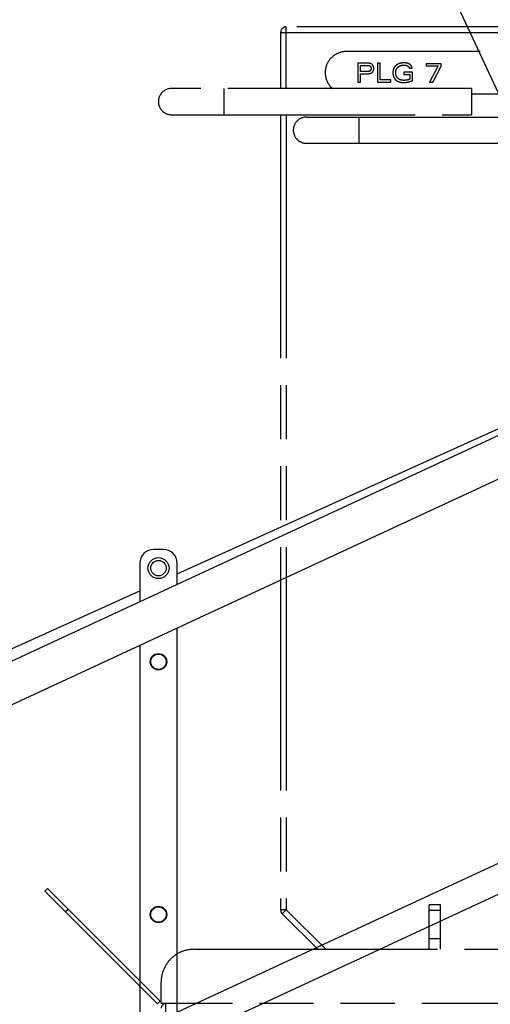
# Model space of a CAD drawing. Units: millimetres. Extents: x 0 to 10500, y 0 to 7425.
# Drawn here: x 3639 to 4141, y 5084 to 6136 of the extents above; entities that cross this region are included whole.
import ezdxf

# ---------------------------------------------------------------- set-up
doc = ezdxf.new("R2010")
doc.units = ezdxf.units.MM
doc.header["$LTSCALE"] = 577.5
doc.linetypes.add('PHANTOM', pattern=[0.8, 0.45, -0.05, 0.1, -0.05, 0.1, -0.05])
doc.layers.get('0').update_dxf_attribs({"linetype": 'CONTINUOUS'})
for name, color, linetype in [('BEZUGSACHSEN', 7, 'CONTINUOUS'), ('DEFAULT_3', 7, 'PHANTOM'), ('FASEN', 7, 'CONTINUOUS'), ('FLAECHEN', 7, 'CONTINUOUS'), ('RUNDUNGEN', 7, 'CONTINUOUS'), ('ZEICHNUNGSBEMASSUNGEN', 7, 'CONTINUOUS')]:
    doc.layers.add(name, color=color, linetype=linetype)
doc.styles.get("Standard").update_dxf_attribs({"font": 'arial.ttf'})
doc.dimstyles.new('DIMSTYLE_3', dxfattribs={"dimtxt": 62.5, "dimasz": 50, "dimexe": 1.5, "dimexo": 0, "dimtad": 1, "dimdec": 0, "dimdsep": 46, "dimtxsty": 'Standard', "dimblk": '_FILLED', "dimblk1": '_FILLED', "dimblk2": '_FILLED', "dimcen": 0.09, "dimclrt": 5, "dimadec": 3, "dimazin": 2, "dimtp": 2, "dimtm": 2, "dimtfac": 1, "dimtdec": 0, "dimtofl": 0, "dimtmove": 0, "dimatfit": 3, "dimldrblk": '_FILLED', "dimfxl": 1, "dimtolj": 1, "dimarcsym": 0})

# ---------------------------------------------------------------- blocks, each defined once
blk = doc.blocks.new('_FILLED')
at = {"color": 0, "linetype": 'ByBlock'}
blk.add_solid([(0, 0), (-1, 0.25), (-1, -0.25)], dxfattribs=at)
blk = doc.blocks.new('*D4')
at = {"layer": 'ZEICHNUNGSBEMASSUNGEN', "color": 2, "linetype": 'Continuous', "transparency": 16777216}
for p, q in [((4298.7, 5737.3), (3852.5, 6698.4)), ((3868.3, 6664.4), (2590.3, 6071.1)), ((1312.4, 5477.9), (2590.3, 6071.1)), ((1742.7, 4550.8), (1296.6, 5511.9))]:
    blk.add_line(p, q, dxfattribs=at)
at = {"layer": 'ZEICHNUNGSBEMASSUNGEN', "color": 2, "linetype": 'Continuous', "transparency": 16777216, "xscale": 50, "yscale": 50, "zscale": 50}
for p, rotation in [((3868.3, 6664.4), 24.9009059022), ((1312.4, 5477.9), 204.9009059022)]:
    blk.add_blockref('_FILLED', p, dxfattribs=dict(at, rotation=rotation))
at = {"layer": 'ZEICHNUNGSBEMASSUNGEN', "color": 5, "linetype": 'Continuous', "transparency": 16777216, "insert": (2557.4, 6142), "char_height": 62.5, "width": 715.613, "attachment_point": 2, "rotation": 24.9009, "line_spacing_factor": 0.9}
blk.add_mtext('Förderlänge=2818', dxfattribs=at)

msp = doc.modelspace()

# ---------------------------------------------------------------- linework, layer by layer
at = {"color": 7, "linetype": 'Continuous'}
for p, q in [((4924.6499, 6051.2931), (1461.6655, 4443.7627)), ((4942.5025, 6012.8347), (1479.518, 4405.3043)), ((3807.4606, 5544.0451), (4278.6501, 5757.3374)), ((3296.2712, 5312.6461), (3767.4606, 5525.9384)), ((1418.9241, 3967.0865), (4655.1492, 5469.3544)), ((1431.5556, 3939.8754), (4667.7808, 5442.1433))]:
    msp.add_line(p, q, dxfattribs=at)
at = {"layer": 'BEZUGSACHSEN', "color": 8, "linetype": 'PHANTOM'}
for p, q in [((4088.2903, 5184.3485), (4076.2903, 5184.3485)), ((4088.2903, 5142.8485), (4088.2903, 5154.3485))]:
    msp.add_line(p, q, dxfattribs=at)
at = {"layer": 'BEZUGSACHSEN', "color": 9, "linetype": 'PHANTOM'}
msp.add_line((4076.2903, 5154.3485), (4088.2903, 5154.3485), dxfattribs=at)
at = {"layer": 'DEFAULT_3', "color": 8, "linetype": 'PHANTOM'}
for p, q in [((4592.7654, 6101.8485), (3987.7304, 6101.8485)), ((4000.0532, 6089.4353), (4000.0532, 6069.1149)), ((4009.1128, 6089.4353), (4000.0532, 6089.4353)), ((4002.8191, 6080.404), (4002.8191, 6087.0646)), ((4002.8191, 6087.0646), (4008.9152, 6087.0646)), ((4008.9152, 6080.404), (4002.8191, 6080.404)), ((4021.0567, 6089.4353), (4021.0567, 6069.1149)), ((4023.9072, 6089.4353), (4021.0567, 6089.4353)), ((4023.9072, 6071.6267), (4023.9072, 6089.4353)), ((4049.3409, 6079.7267), (4049.3409, 6077.4124)), ((4058.344, 6079.7267), (4049.3409, 6079.7267)), ((4055.1266, 6084.073), (4058.09, 6084.073)), ((4058.344, 6070.8647), (4058.344, 6079.7267)), ((4088.9691, 6088.7862), (4073.0514, 6088.7862)), ((4073.0514, 6088.7862), (4073.0514, 6086.4155)), ((4073.0514, 6086.4155), (4085.9493, 6086.4155)), ((4085.9493, 6086.4155), (4076.6075, 6069.1149)), ((4080.0789, 6069.1149), (4088.9691, 6086.1897)), ((4088.9691, 6086.1897), (4088.9691, 6088.7862)), ((4000.0532, 6069.1149), (4002.8191, 6069.1149)), ((4002.8191, 6069.1149), (4002.8191, 6078.0615)), ((4002.8191, 6078.0615), (4009.1974, 6078.0615)), ((4021.0567, 6069.1149), (4035.5068, 6069.1149)), ((4035.5068, 6071.6267), (4023.9072, 6071.6267)), ((4035.5068, 6069.1149), (4035.5068, 6071.6267)), ((4049.3409, 6077.4124), (4055.5782, 6077.4124)), ((4055.5782, 6077.4124), (4055.5782, 6072.304)), ((4076.6075, 6069.1149), (4080.0789, 6069.1149)), ((4121.2903, 6056.8485), (4592.7654, 6056.8485)), ((3945.2903, 6031.8485), (4635.2903, 6031.8485)), ((3945.2903, 6003.8485), (4635.2903, 6003.8485)), ((3789.3302, 5087.5231), (3669.1221, 5207.7313)), ((3786.5018, 5084.6947), (3666.2936, 5204.9029)), ((3688.1323, 5183.0642), (3690.9607, 5185.8927)), ((4088.2903, 5190.3789), (4076.2903, 5190.3789)), ((4076.2903, 5142.8485), (4076.2903, 5190.3789)), ((4088.2903, 5142.8485), (4088.2903, 5190.3789)), ((3789.3302, 5087.5231), (3786.5018, 5084.6947)), ((4790.2903, 5084.8485), (3790.2903, 5084.8485))]:
    msp.add_line(p, q, dxfattribs=at)
at = {"layer": 'DEFAULT_3', "color": 9, "linetype": 'PHANTOM'}
msp.add_line((4001.2903, 6031.8485), (4001.2903, 6003.8485), dxfattribs=at)
at = {"layer": 'DEFAULT_3', "color": 8, "linetype": 'PHANTOM'}
msp.add_arc((3945.2903, 6017.8485), 14, 90, 270, dxfattribs=at)
for points, knots in [([(3987.7304, 6101.8485), (3984.7636, 6101.8485), (3978.8602, 6100.652), (3971.4772, 6095.6538), (3966.4732, 6088.2422), (3964.6882, 6079.3485), (3966.4732, 6070.4549), (3970.1373, 6065.0277), (3972.6462, 6062.69), (3973.0515, 6062.3385)], [0, 0, 0, 0, 0.16413047, 0.322845173, 0.481843348, 0.646665252, 0.811487157, 0.970485332, 1, 1, 1, 1]), ([(4008.9152, 6087.0646), (4009.7041, 6087.0646), (4011.0503, 6087.0436), (4012.9065, 6086.7475), (4013.9073, 6085.75), (4014.1829, 6084.6901), (4014.2424, 6083.7343), (4014.1824, 6082.7781), (4013.9021, 6081.7174), (4012.896, 6080.7228), (4011.0433, 6080.4252), (4009.7001, 6080.404), (4008.9152, 6080.404)], [0, 0, 0, 0, 0.161838066, 0.27865502, 0.374042498, 0.430340739, 0.500175256, 0.570013952, 0.626367232, 0.722069957, 0.838974791, 1, 1, 1, 1]), ([(4017.0998, 6083.9319), (4017.0998, 6084.8598), (4016.7829, 6086.6763), (4014.9158, 6088.7416), (4012.1328, 6089.457), (4010.1944, 6089.4353), (4009.1128, 6089.4353)], [0, 0, 0, 0, 0.250287724, 0.475925206, 0.708244525, 1, 1, 1, 1]), ([(4009.1974, 6078.0615), (4010.3824, 6078.0615), (4012.4371, 6078.1445), (4015.2516, 6078.986), (4016.959, 6081.1719), (4017.0998, 6082.9667), (4017.0998, 6083.9319)], [0, 0, 0, 0, 0.312206942, 0.543466762, 0.745699587, 1, 1, 1, 1]), ([(4049.5949, 6089.7458), (4047.8705, 6089.7458), (4044.6689, 6089.3884), (4040.5298, 6087.242), (4038.4361, 6084.2333), (4037.6651, 6081.4578), (4037.4818, 6079.1895), (4037.6611, 6076.9418), (4038.4041, 6074.2445), (4040.3901, 6071.3043), (4043.5623, 6069.5703), (4046.5362, 6068.885), (4048.2437, 6068.7741), (4049.164, 6068.7763), (4049.2166, 6068.7766)], [0, 0, 0, 0, 0.144797564, 0.265855875, 0.379825411, 0.440560533, 0.50638048, 0.569910776, 0.628936099, 0.740047627, 0.856919047, 0.922805364, 0.995585167, 1, 1, 1, 1]), ([(4049.2845, 6071.0905), (4048.038, 6071.0905), (4045.7006, 6071.3776), (4042.7071, 6073.0577), (4041.2123, 6075.3382), (4040.6523, 6077.4318), (4040.5166, 6079.1752), (4040.656, 6080.9299), (4041.2344, 6083.0623), (4042.7459, 6085.3662), (4045.1545, 6086.7478), (4047.3872, 6087.2882), (4048.8539, 6087.3924), (4049.7316, 6087.3685), (4049.9687, 6087.3545)], [0, 0, 0, 0, 0.135655913, 0.25102599, 0.362022254, 0.421489235, 0.485736377, 0.55139205, 0.612082695, 0.724987717, 0.840712344, 0.904559094, 0.974160771, 1, 1, 1, 1]), ([(4058.09, 6084.073), (4057.9075, 6085.6763), (4055.6298, 6089.2271), (4051.6539, 6089.7458), (4049.5949, 6089.7458)], [0, 0, 0, 0, 0.439366108, 1, 1, 1, 1]), ([(4049.9687, 6087.3545), (4050.1219, 6087.3455), (4050.6302, 6087.3051), (4051.749, 6087.1313), (4053.2007, 6086.6294), (4054.5327, 6085.5523), (4055.0038, 6084.5712), (4055.1266, 6084.073)], [0, 0, 0, 0, 0.070414736, 0.233890469, 0.518828464, 0.764629554, 1, 1, 1, 1]), ([(4049.2166, 6068.7766), (4049.9711, 6068.7812), (4051.5242, 6068.8762), (4054.6265, 6069.4004), (4056.9069, 6070.1884), (4058.344, 6070.8647)], [0, 0, 0, 0, 0.239930332, 0.494429429, 1, 1, 1, 1]), ([(4055.5782, 6072.304), (4055.146, 6072.0989), (4053.1363, 6071.3259), (4050.9528, 6071.0905), (4049.2845, 6071.0905)], [0, 0, 0, 0, 0.222865973, 1, 1, 1, 1])]:
    msp.add_open_spline(points, degree=3, knots=knots, dxfattribs=at)
at = {"layer": 'FASEN', "color": 7, "linetype": 'Continuous'}
for centre, radius in [((3787.4606, 5550.0327), 11.25), ((3787.4606, 5550.0327), 8.25), ((3787.4606, 5450.0327), 8.75), ((3787.4606, 5450.0327), 8.25), ((3787.4606, 5180.0327), 8.75), ((3787.4606, 5180.0327), 8.25)]:
    msp.add_circle(centre, radius, dxfattribs=at)
at = {"layer": 'FLAECHEN', "color": 8, "linetype": 'PHANTOM'}
for p, q in [((4121.2903, 6062.3483), (3801.2903, 6062.3483)), ((4121.2903, 6062.3483), (4121.2903, 6034.3488)), ((3801.2903, 6034.3488), (4121.2903, 6034.3488))]:
    msp.add_line(p, q, dxfattribs=at)
at = {"layer": 'FLAECHEN', "color": 9, "linetype": 'PHANTOM'}
msp.add_line((3857.2903, 6062.3483), (3857.2903, 6034.3488), dxfattribs=at)
at = {"layer": 'FLAECHEN', "color": 8, "linetype": 'PHANTOM'}
msp.add_arc((3801.2903, 6048.3486), 13.9999, 89.9999305, 270.0000695, dxfattribs=at)
at = {"layer": 'RUNDUNGEN', "color": 8, "linetype": 'PHANTOM'}
for p, q in [((3917.7903, 6122.3485), (3917.7903, 6062.3483)), ((4656.7903, 6128.3485), (3923.7903, 6128.3485)), ((3917.7903, 6034.3488), (3917.7903, 5184.8386)), ((3666.2936, 5204.9029), (3669.1221, 5207.7313)), ((3919.5535, 5180.5902), (3957.3988, 5142.8485)), ((4076.2903, 5142.8485), (4076.2903, 5154.3485)), ((3825.2903, 5142.8485), (4755.2903, 5142.8485)), ((3790.2903, 5084.8485), (3790.2903, 5107.8485))]:
    msp.add_line(p, q, dxfattribs=at)
at = {"layer": 'RUNDUNGEN', "color": 9, "linetype": 'PHANTOM'}
for p, q in [((3917.7903, 6122.3485), (4662.7903, 6122.3485)), ((3923.7903, 6062.3483), (3923.7903, 6128.3485)), ((3923.7903, 6034.3488), (3923.7903, 5184.8386)), ((3923.7903, 5184.8386), (3917.7903, 5184.8386)), ((3919.5535, 5180.5902), (3923.7903, 5184.8386)), ((3923.7903, 5184.8386), (3965.8957, 5142.8485)), ((3795.2903, 5042.8485), (3795.2903, 5084.8485))]:
    msp.add_line(p, q, dxfattribs=at)
at = {"layer": 'RUNDUNGEN', "color": 7, "linetype": 'Continuous'}
for p, q in [((3792.4606, 5570.0327), (3782.4606, 5570.0327)), ((3767.4606, 5555.0327), (3767.4606, 5514.1215)), ((3807.4606, 5532.6896), (3807.4606, 5555.0327)), ((3807.4606, 5075.8542), (3807.4606, 5485.944)), ((3767.4606, 5467.3759), (3767.4606, 5057.286))]:
    msp.add_line(p, q, dxfattribs=at)
at = {"layer": 'RUNDUNGEN', "color": 8, "linetype": 'PHANTOM'}
for centre, radius, start, end in [((3923.7903, 6122.3485), 6, 90, 180), ((3923.7903, 5184.8386), 6, 180, 225.078595), ((3825.2903, 5107.8485), 35, 90, 180), ((3795.2903, 5079.8485), 5, 90, 180)]:
    msp.add_arc(centre, radius, start, end, dxfattribs=at)
at = {"layer": 'RUNDUNGEN', "color": 7, "linetype": 'Continuous'}
for centre, start, end in [((3782.4606, 5555.0327), 90, 180), ((3792.4606, 5555.0327), 0, 90)]:
    msp.add_arc(centre, 15, start, end, dxfattribs=at)

# ---------------------------------------------------------------- dimensions: what is measured, and where the dimension line sits
at = {"layer": 'ZEICHNUNGSBEMASSUNGEN', "color": 2, "linetype": 'Continuous'}
dim = msp.add_linear_dim(base=(3868.3149, 6664.3681), p1=(1742.703, 4550.8485), p2=(4298.6501, 5737.3288), angle=24.9009059, text='Förderlänge=<>', dimstyle='DIMSTYLE_3', dxfattribs=at)
dim.commit()
dim.dimension.update_dxf_attribs({"geometry": '*D4', "text_midpoint": (2590.3414, 6071.1279), "dimtype": 160})

doc.saveas('drawing.dxf')
